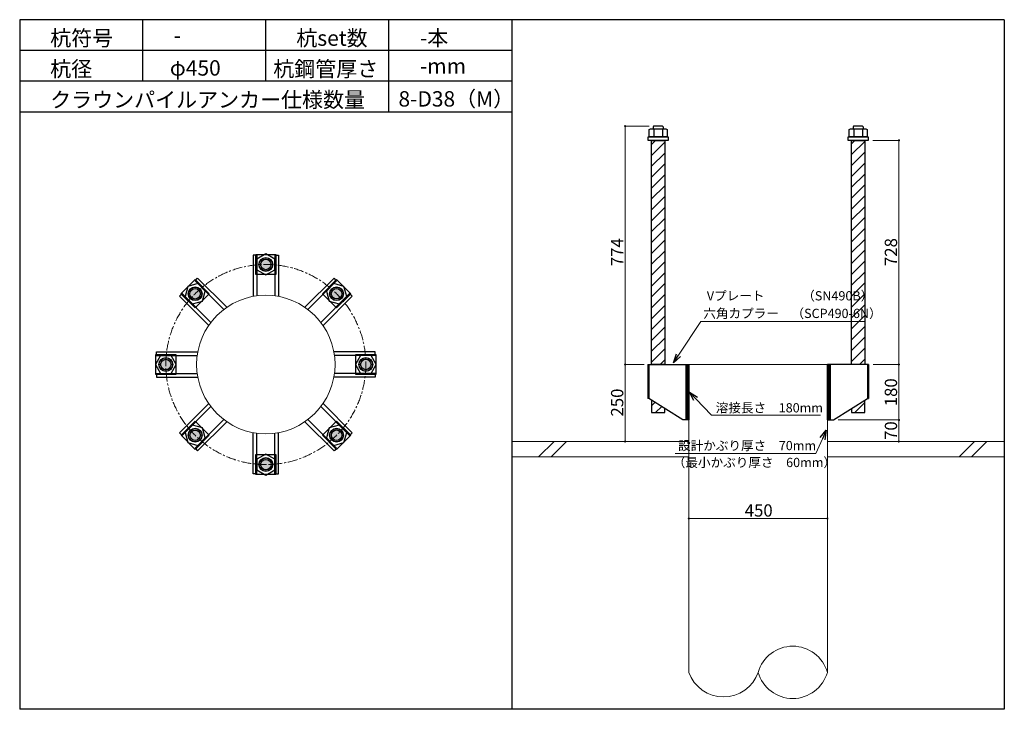
# Model space of a CAD drawing. Units: inches. Extents: x 0 to 20235, y 0 to 19155.
# Drawn here: x 10435 to 13635, y 12235 to 14475 of the extents above; entities that cross this region are included whole.
import ezdxf

# ---------------------------------------------------------------- set-up
doc = ezdxf.new("R2010")
doc.units = ezdxf.units.IN
doc.header["$MEASUREMENT"] = 0
doc.linetypes.add('CENTERX2', pattern=[101.6, 63.5, -12.7, 12.7, -12.7])
for name, color, linetype, lineweight in [('01_KUI', 5, 'Continuous', 13), ('07_CENTER', 1, 'CENTERX2', 9), ('09_SUNPO', 3, 'Continuous', 9)]:
    doc.layers.add(name, color=color, linetype=linetype, lineweight=lineweight)
for name, color, linetype in [('02_KANAMONO', 6, 'Continuous'), ('03_ANCHOR', 2, 'Continuous'), ('10_WAKU', 4, 'Continuous')]:
    doc.layers.add(name, color=color, linetype=linetype)
doc.styles.add('Ｐゴシック', font='txt')

msp = doc.modelspace()

# ---------------------------------------------------------------- hatches: boundary and pattern name
at = {"layer": '03_ANCHOR'}
h = msp.add_hatch(color=256, dxfattribs=at)
h.paths.add_polyline_path([(11235.3, 13658.6, 0.403633), (11257, 13679.6, 0.018131), (11235.3, 13680.3, 0.018131), (11213.6, 13679.6, 0.403633)])
h.paths.add_polyline_path([(11257, 13679.6, 0.424874), (11235.3, 13702.1, 0.424874), (11213.6, 13679.6, -0.018131), (11235.3, 13680.3, -0.018131)])
h = msp.add_hatch(color=256, dxfattribs=at)
h.paths.add_polyline_path([(11020.9, 13569.7, 0.403633), (11021.4, 13599.9, 0.018131), (11005.5, 13585.1, 0.018131), (10990.7, 13569.2, 0.403633)])
h.paths.add_polyline_path([(11021.4, 13599.9, 0.424874), (10990.1, 13600.5, 0.424874), (10990.7, 13569.2, -0.018131), (11005.5, 13585.1, -0.018131)])
h = msp.add_hatch(color=256, dxfattribs=at)
h.paths.add_polyline_path([(11449.7, 13569.8, 0.403633), (11479.9, 13569.3, 0.018131), (11465.1, 13585.2, 0.018131), (11449.2, 13600, 0.403633)])
h.paths.add_polyline_path([(11479.9, 13569.3, 0.424874), (11480.5, 13600.6, 0.424874), (11449.2, 13600, -0.018131), (11465.1, 13585.2, -0.018131)])
h = msp.add_hatch(color=256, dxfattribs=at)
h.paths.add_polyline_path([(10932.1, 13355.3, 0.403633), (10911.1, 13377, 0.018131), (10910.3, 13355.3, 0.018131), (10911.1, 13333.6, 0.403633)])
h.paths.add_polyline_path([(10911.1, 13377, 0.424874), (10888.6, 13355.3, 0.424874), (10911.1, 13333.6, -0.018131), (10910.3, 13355.3, -0.018131)])
h = msp.add_hatch(color=256, dxfattribs=at)
h.paths.add_polyline_path([(11538.6, 13355.4, 0.403633), (11559.6, 13333.7, 0.018131), (11560.3, 13355.4, 0.018131), (11559.6, 13377.1, 0.403633)])
h.paths.add_polyline_path([(11559.6, 13333.7, 0.424874), (11582.1, 13355.4, 0.424874), (11559.6, 13377.1, -0.018131), (11560.3, 13355.4, -0.018131)])
h = msp.add_hatch(color=256, dxfattribs=at)
h.paths.add_polyline_path([(11021, 13140.9, 0.403633), (10990.8, 13141.4, 0.018131), (11005.6, 13125.5, 0.018131), (11021.5, 13110.7, 0.403633)])
h.paths.add_polyline_path([(10990.8, 13141.4, 0.424874), (10990.2, 13110.1, 0.424874), (11021.5, 13110.7, -0.018131), (11005.6, 13125.5, -0.018131)])
h = msp.add_hatch(color=256, dxfattribs=at)
h.paths.add_polyline_path([(11449.8, 13141, 0.403633), (11449.3, 13110.8, 0.018131), (11465.2, 13125.6, 0.018131), (11480, 13141.5, 0.403633)])
h.paths.add_polyline_path([(11449.3, 13110.8, 0.424874), (11480.6, 13110.2, 0.424874), (11480, 13141.5, -0.018131), (11465.2, 13125.6, -0.018131)])
h = msp.add_hatch(color=256, dxfattribs=at)
h.paths.add_polyline_path([(11235.4, 13052.1, 0.403633), (11213.7, 13031.1, 0.018131), (11235.4, 13030.3, 0.018131), (11257.1, 13031.1, 0.403633)])
h.paths.add_polyline_path([(11213.7, 13031.1, 0.424874), (11235.4, 13008.6, 0.424874), (11257.1, 13031.1, -0.018131), (11235.4, 13030.3, -0.018131)])

# ---------------------------------------------------------------- linework, layer by layer
at = {"layer": '01_KUI', "linetype": 'Continuous'}
msp.add_line((12610.3, 13355.3), (13060.3, 13355.3), dxfattribs=at)
at = {"layer": '01_KUI'}
for p, q in [((12610.3, 13355.3), (12610.3, 12355.3)), ((13060.3, 13355.3), (13060.3, 12355.3))]:
    msp.add_line(p, q, dxfattribs=at)
at = {"layer": '01_KUI', "color": 2}
for p, q in [((12035.3, 13105.3), (12610.3, 13105.3)), ((13635.3, 13105.3), (13060.3, 13105.3)), ((12035.3, 13055.3), (12610.3, 13055.3)), ((13635.3, 13055.3), (13060.3, 13055.3))]:
    msp.add_line(p, q, dxfattribs=at)
at = {"layer": '01_KUI', "color": 4, "linetype": 'Continuous'}
for p, q in [((12171.9, 13105.3), (12121.9, 13055.3)), ((12212.1, 13105.3), (12162.1, 13055.3)), ((13538.4, 13105.3), (13488.4, 13055.3)), ((13578.6, 13105.3), (13528.6, 13055.3))]:
    msp.add_line(p, q, dxfattribs=at)
at = {"layer": '01_KUI'}
msp.add_circle((11235.3, 13355.3), 225, dxfattribs=at)
for centre, radius, start, end in [((12947.8, 12323.4), 116.9, 15.8508, 164.1492), ((12722.8, 12394.8), 119.2, 199.3249, 340.6751), ((12947.8, 12387.3), 116.9, 195.8508, 344.1492)]:
    msp.add_arc(centre, radius, start, end, dxfattribs=at)
at = {"layer": '02_KANAMONO'}
for p, q in [((11193.8, 13710.3), (11193.8, 13576.5)), ((11205.8, 13710.3), (11193.8, 13710.3)), ((11235.3, 13714.4), (11205.8, 13697.4)), ((11205.8, 13710.3), (11205.8, 13578.4)), ((11205.8, 13697.4), (11205.8, 13663.3)), ((11264.8, 13697.4), (11235.3, 13714.4)), ((11264.8, 13710.3), (11264.8, 13578.4)), ((11264.8, 13710.3), (11276.8, 13710.3)), ((11264.8, 13663.3), (11264.8, 13697.4)), ((11276.8, 13710.3), (11276.8, 13576.5)), ((11005.2, 13627.2), (11013.7, 13635.7)), ((11013.7, 13635.7), (11108.3, 13541.1)), ((11205.8, 13663.3), (11235.3, 13646.3)), ((11235.3, 13646.3), (11264.8, 13663.3)), ((11457, 13635.7), (11362.4, 13541.1)), ((11465.5, 13627.2), (11457, 13635.7)), ((10981.5, 13609.2), (10972.6, 13576.3)), ((11014.4, 13618.1), (10981.5, 13609.2)), ((11005.2, 13627.2), (11098.5, 13533.9)), ((11038.4, 13594), (11014.4, 13618.1)), ((11465.5, 13627.2), (11372.2, 13533.9)), ((11456.3, 13618.1), (11432.3, 13594)), ((11489.2, 13609.2), (11456.3, 13618.1)), ((11498.1, 13576.3), (11489.2, 13609.2)), ((10963.5, 13585.5), (10955, 13577)), ((10955, 13577), (11049.6, 13482.4)), ((10963.5, 13585.5), (11056.8, 13492.2)), ((10972.6, 13576.3), (10996.7, 13552.3)), ((11029.6, 13561.1), (11038.4, 13594)), ((11507.2, 13585.5), (11413.9, 13492.2)), ((11515.7, 13577), (11421.1, 13482.4)), ((11432.3, 13594), (11441.1, 13561.1)), ((11474, 13552.3), (11498.1, 13576.3)), ((11507.2, 13585.5), (11515.7, 13577)), ((10996.7, 13552.3), (11029.6, 13561.1)), ((11441.1, 13561.1), (11474, 13552.3)), ((10893.3, 13384.8), (10876.3, 13355.3)), ((10880.3, 13396.8), (11014.2, 13396.8)), ((10880.3, 13384.8), (10880.3, 13396.8)), ((10880.3, 13384.8), (11012.3, 13384.8)), ((10927.4, 13384.8), (10893.3, 13384.8)), ((10944.4, 13355.3), (10927.4, 13384.8)), ((11590.3, 13396.8), (11456.5, 13396.8)), ((11590.3, 13384.8), (11458.4, 13384.8)), ((11543.3, 13384.8), (11526.3, 13355.3)), ((11577.4, 13384.8), (11543.3, 13384.8)), ((11594.4, 13355.3), (11577.4, 13384.8)), ((11590.3, 13384.8), (11590.3, 13396.8)), ((10876.3, 13355.3), (10893.3, 13325.8)), ((10927.4, 13325.8), (10944.4, 13355.3)), ((11526.3, 13355.3), (11543.3, 13325.8)), ((11577.4, 13325.8), (11594.4, 13355.3)), ((12476.3, 13355.3), (12480.3, 13355.3)), ((12476.3, 13355.3), (12476.3, 13245.3)), ((12480.3, 13355.3), (12610.3, 13355.3)), ((12601.3, 13355.3), (12610.3, 13355.3)), ((12601.3, 13175.3), (12601.3, 13355.3)), ((12601.3, 13347.2), (12609.5, 13355.3)), ((12601.3, 13354.3), (12602.4, 13355.3)), ((12601.3, 13352.5), (12604.2, 13355.3)), ((12601.3, 13345.4), (12610.3, 13354.4)), ((12601.3, 13343.7), (12610.3, 13352.7)), ((12601.3, 13341.9), (12610.3, 13350.9)), ((12601.3, 13336.6), (12610.3, 13345.6)), ((12610.3, 13355.3), (12610.3, 13175.3)), ((12610.3, 13355.3), (12610.3, 13175.3)), ((12610.3, 13355.3), (12610.3, 13175.3)), ((13190.3, 13355.3), (13060.3, 13355.3)), ((13060.3, 13355.3), (13060.3, 13175.3)), ((13060.3, 13355.3), (13060.3, 13175.3)), ((13060.3, 13355.3), (13069.3, 13355.3)), ((13060.3, 13175.3), (13060.3, 13355.3)), ((13060.3, 13347.2), (13068.5, 13355.3)), ((13060.3, 13354.3), (13061.4, 13355.3)), ((13060.3, 13352.5), (13063.2, 13355.3)), ((13060.3, 13345.4), (13069.3, 13354.4)), ((13060.3, 13343.7), (13069.3, 13352.7)), ((13060.3, 13341.9), (13069.3, 13350.9)), ((13060.3, 13336.6), (13069.3, 13345.6)), ((13069.3, 13355.3), (13069.3, 13175.3)), ((13194.4, 13355.3), (13190.3, 13355.3)), ((13194.4, 13355.3), (13194.4, 13245.3)), ((10880.3, 13325.8), (11012.3, 13325.8)), ((10880.3, 13325.8), (10880.3, 13313.8)), ((10880.3, 13313.8), (11014.2, 13313.8)), ((10893.3, 13325.8), (10927.4, 13325.8)), ((11590.3, 13313.8), (11456.5, 13313.8)), ((11590.3, 13325.8), (11458.4, 13325.8)), ((11543.3, 13325.8), (11577.4, 13325.8)), ((11590.3, 13325.8), (11590.3, 13313.8)), ((12601.3, 13334.8), (12610.3, 13343.8)), ((12601.3, 13333.1), (12610.3, 13342.1)), ((12601.3, 13331.3), (12610.3, 13340.3)), ((12601.3, 13326), (12610.3, 13335)), ((12601.3, 13324.2), (12610.3, 13333.2)), ((12601.3, 13322.4), (12610.3, 13331.4)), ((12601.3, 13320.7), (12610.3, 13329.7)), ((12601.3, 13315.4), (12610.3, 13324.4)), ((12601.3, 13313.6), (12610.3, 13322.6)), ((12601.3, 13311.8), (12610.3, 13320.8)), ((12601.3, 13310.1), (12610.3, 13319.1)), ((12601.3, 13304.8), (12610.3, 13313.8)), ((12601.3, 13303), (12610.3, 13312)), ((13060.3, 13334.8), (13069.3, 13343.8)), ((13060.3, 13333.1), (13069.3, 13342.1)), ((13060.3, 13331.3), (13069.3, 13340.3)), ((13060.3, 13326), (13069.3, 13335)), ((13060.3, 13324.2), (13069.3, 13333.2)), ((13060.3, 13322.4), (13069.3, 13331.4)), ((13060.3, 13320.7), (13069.3, 13329.7)), ((13060.3, 13315.4), (13069.3, 13324.4)), ((13060.3, 13313.6), (13069.3, 13322.6)), ((13060.3, 13311.8), (13069.3, 13320.8)), ((13060.3, 13310.1), (13069.3, 13319.1)), ((13060.3, 13304.8), (13069.3, 13313.8)), ((13060.3, 13303), (13069.3, 13312)), ((12601.3, 13301.2), (12610.3, 13310.2)), ((12601.3, 13299.5), (12610.3, 13308.5)), ((12601.3, 13294.2), (12610.3, 13303.2)), ((12601.3, 13292.4), (12610.3, 13301.4)), ((12601.3, 13290.6), (12610.3, 13299.6)), ((12601.3, 13288.9), (12610.3, 13297.9)), ((12601.3, 13283.6), (12610.3, 13292.6)), ((12601.3, 13281.8), (12610.3, 13290.8)), ((12601.3, 13280), (12610.3, 13289)), ((12601.3, 13278.3), (12610.3, 13287.3)), ((12601.3, 13273), (12610.3, 13282)), ((12601.3, 13271.2), (12610.3, 13280.2)), ((13060.3, 13301.2), (13069.3, 13310.2)), ((13060.3, 13299.5), (13069.3, 13308.5)), ((13060.3, 13294.2), (13069.3, 13303.2)), ((13060.3, 13292.4), (13069.3, 13301.4)), ((13060.3, 13290.6), (13069.3, 13299.6)), ((13060.3, 13288.9), (13069.3, 13297.9)), ((13060.3, 13283.6), (13069.3, 13292.6)), ((13060.3, 13281.8), (13069.3, 13290.8)), ((13060.3, 13280), (13069.3, 13289)), ((13060.3, 13278.3), (13069.3, 13287.3)), ((13060.3, 13273), (13069.3, 13282)), ((13060.3, 13271.2), (13069.3, 13280.2)), ((12601.3, 13269.4), (12610.3, 13278.4)), ((12601.3, 13267.6), (12610.3, 13276.6)), ((12601.3, 13262.3), (12610.3, 13271.3)), ((12601.3, 13260.6), (12610.3, 13269.6)), ((12601.3, 13258.8), (12610.3, 13267.8)), ((12601.3, 13257), (12610.3, 13266)), ((12601.3, 13251.7), (12610.3, 13260.7)), ((12601.3, 13250), (12610.3, 13259)), ((12601.3, 13248.2), (12610.3, 13257.2)), ((12601.3, 13246.4), (12610.3, 13255.4)), ((12601.3, 13241.1), (12610.3, 13250.1)), ((12601.3, 13239.4), (12610.3, 13248.4)), ((13060.3, 13269.4), (13069.3, 13278.4)), ((13060.3, 13267.6), (13069.3, 13276.6)), ((13060.3, 13262.3), (13069.3, 13271.3)), ((13060.3, 13260.6), (13069.3, 13269.6)), ((13060.3, 13258.8), (13069.3, 13267.8)), ((13060.3, 13257), (13069.3, 13266)), ((13060.3, 13251.7), (13069.3, 13260.7)), ((13060.3, 13250), (13069.3, 13259)), ((13060.3, 13248.2), (13069.3, 13257.2)), ((13060.3, 13246.4), (13069.3, 13255.4)), ((13060.3, 13241.1), (13069.3, 13250.1)), ((13060.3, 13239.4), (13069.3, 13248.4)), ((10955, 13133.7), (11049.6, 13228.3)), ((10963.5, 13125.2), (11056.8, 13218.5)), ((11507.2, 13125.2), (11413.9, 13218.5)), ((11515.7, 13133.7), (11421.1, 13228.3)), ((12480.3, 13245.3), (12476.3, 13245.3)), ((12590.3, 13175.3), (12480.3, 13245.3)), ((12601.3, 13237.6), (12610.3, 13246.6)), ((12601.3, 13235.8), (12610.3, 13244.8)), ((12601.3, 13230.5), (12610.3, 13239.5)), ((12601.3, 13228.8), (12610.3, 13237.8)), ((12601.3, 13227), (12610.3, 13236)), ((12601.3, 13225.2), (12610.3, 13234.2)), ((12601.3, 13219.9), (12610.3, 13228.9)), ((12601.3, 13218.1), (12610.3, 13227.1)), ((12601.3, 13216.4), (12610.3, 13225.4)), ((12601.3, 13214.6), (12610.3, 13223.6)), ((12601.3, 13209.3), (12610.3, 13218.3)), ((12601.3, 13207.5), (12610.3, 13216.5)), ((13060.3, 13237.6), (13069.3, 13246.6)), ((13060.3, 13235.8), (13069.3, 13244.8)), ((13060.3, 13230.5), (13069.3, 13239.5)), ((13060.3, 13228.8), (13069.3, 13237.8)), ((13060.3, 13227), (13069.3, 13236)), ((13060.3, 13225.2), (13069.3, 13234.2)), ((13060.3, 13219.9), (13069.3, 13228.9)), ((13060.3, 13218.1), (13069.3, 13227.1)), ((13060.3, 13216.4), (13069.3, 13225.4)), ((13060.3, 13214.6), (13069.3, 13223.6)), ((13060.3, 13209.3), (13069.3, 13218.3)), ((13060.3, 13207.5), (13069.3, 13216.5)), ((13080.3, 13175.3), (13190.3, 13245.3)), ((13190.3, 13245.3), (13194.4, 13245.3)), ((12601.3, 13205.8), (12610.3, 13214.8)), ((12601.3, 13204), (12610.3, 13213)), ((12601.3, 13198.7), (12610.3, 13207.7)), ((12601.3, 13196.9), (12610.3, 13205.9)), ((12601.3, 13195.2), (12610.3, 13204.2)), ((12601.3, 13193.4), (12610.3, 13202.4)), ((12601.3, 13188.1), (12610.3, 13197.1)), ((12601.3, 13186.3), (12610.3, 13195.3)), ((12601.3, 13184.6), (12610.3, 13193.6)), ((12601.3, 13182.8), (12610.3, 13191.8)), ((12601.3, 13177.5), (12610.3, 13186.5)), ((12601.3, 13175.7), (12610.3, 13184.7)), ((13060.3, 13205.8), (13069.3, 13214.8)), ((13060.3, 13204), (13069.3, 13213)), ((13060.3, 13198.7), (13069.3, 13207.7)), ((13060.3, 13196.9), (13069.3, 13205.9)), ((13060.3, 13195.2), (13069.3, 13204.2)), ((13060.3, 13193.4), (13069.3, 13202.4)), ((13060.3, 13188.1), (13069.3, 13197.1)), ((13060.3, 13186.3), (13069.3, 13195.3)), ((13060.3, 13184.6), (13069.3, 13193.6)), ((13060.3, 13182.8), (13069.3, 13191.8)), ((13060.3, 13177.5), (13069.3, 13186.5)), ((13060.3, 13175.7), (13069.3, 13184.7)), ((10996.7, 13158.4), (10972.6, 13134.4)), ((11029.6, 13149.6), (10996.7, 13158.4)), ((11005.2, 13083.5), (11098.5, 13176.8)), ((11013.7, 13075), (11108.3, 13169.6)), ((11457, 13075), (11362.4, 13169.6)), ((11465.5, 13083.5), (11372.2, 13176.8)), ((11474, 13158.4), (11441.1, 13149.6)), ((11498.1, 13134.4), (11474, 13158.4)), ((12610.3, 13175.3), (12590.3, 13175.3)), ((12610.3, 13175.3), (12601.3, 13175.3)), ((12602.7, 13175.3), (12610.3, 13183)), ((12604.5, 13175.3), (12610.3, 13181.2)), ((12609.8, 13175.3), (12610.3, 13175.9)), ((13060.3, 13175.3), (13080.3, 13175.3)), ((13069.3, 13175.3), (13060.3, 13175.3)), ((13061.7, 13175.3), (13069.3, 13183)), ((13063.5, 13175.3), (13069.3, 13181.2)), ((13068.8, 13175.3), (13069.3, 13175.9)), ((10963.5, 13125.2), (10955, 13133.7)), ((10972.6, 13134.4), (10981.5, 13101.5)), ((11038.4, 13116.7), (11029.6, 13149.6)), ((11193.8, 13000.3), (11193.8, 13134.2)), ((11205.8, 13000.3), (11205.8, 13132.3)), ((11264.8, 13000.3), (11264.8, 13132.3)), ((11276.8, 13000.3), (11276.8, 13134.2)), ((11441.1, 13149.6), (11432.3, 13116.7)), ((11489.2, 13101.5), (11498.1, 13134.4)), ((11507.2, 13125.2), (11515.7, 13133.7)), ((10981.5, 13101.5), (11014.4, 13092.6)), ((11014.4, 13092.6), (11038.4, 13116.7)), ((11432.3, 13116.7), (11456.3, 13092.6)), ((11456.3, 13092.6), (11489.2, 13101.5)), ((11005.2, 13083.5), (11013.7, 13075)), ((11235.3, 13064.4), (11205.8, 13047.4)), ((11264.8, 13047.4), (11235.3, 13064.4)), ((11465.5, 13083.5), (11457, 13075)), ((11205.8, 13047.4), (11205.8, 13013.3)), ((11264.8, 13013.3), (11264.8, 13047.4)), ((11205.8, 13000.3), (11193.8, 13000.3)), ((11205.8, 13013.3), (11235.3, 12996.3)), ((11235.3, 12996.3), (11264.8, 13013.3)), ((11264.8, 13000.3), (11276.8, 13000.3))]:
    msp.add_line(p, q, dxfattribs=at)
at = {"layer": '02_KANAMONO', "ltscale": 2}
msp.add_line((12476.3, 13355.3), (12476.3, 13355.3), dxfattribs=at)
at = {"layer": '02_KANAMONO', "ltscale": 0.5}
for p, q in [((12480.3, 13355.3), (12480.3, 13245.3)), ((13190.3, 13355.3), (13190.3, 13245.3))]:
    msp.add_line(p, q, dxfattribs=at)
at = {"layer": '02_KANAMONO'}
for centre, radius in [((11235.3, 13680.3), 22.5), ((11235.3, 13680.3), 21.8), ((11005.5, 13585.2), 22.5), ((11005.5, 13585.1), 21.8), ((11465.2, 13585.2), 22.5), ((11465.1, 13585.2), 21.8), ((10910.3, 13355.3), 22.5), ((10910.3, 13355.3), 21.8), ((11560.3, 13355.3), 22.5), ((11560.3, 13355.4), 21.8), ((11005.5, 13125.5), 22.5), ((11005.6, 13125.5), 21.8), ((11465.2, 13125.5), 22.5), ((11465.2, 13125.6), 21.8), ((11235.3, 13030.3), 22.5), ((11235.4, 13030.3), 21.8)]:
    msp.add_circle(centre, radius, dxfattribs=at)
at = {"layer": '03_ANCHOR', "color": 4}
for p, q in [((12481.3, 14119), (12485.3, 14121.3)), ((12481.3, 14095.3), (12481.3, 14119)), ((12485.3, 14121.3), (12535.3, 14121.3)), ((12495.9, 14121.3), (12495.9, 14095.3)), ((12524.8, 14121.3), (12524.8, 14095.3)), ((12535.3, 14121.3), (12539.3, 14119)), ((12539.3, 14119), (12539.3, 14095.3)), ((13131.3, 14119), (13135.3, 14121.3)), ((13131.3, 14095.3), (13131.3, 14119)), ((13135.3, 14121.3), (13185.3, 14121.3)), ((13143.8, 14127.5), (13143.8, 14121.3)), ((13145.9, 14121.3), (13145.9, 14095.3)), ((13174.8, 14121.3), (13174.8, 14095.3)), ((13176.8, 14127.5), (13176.8, 14121.3)), ((13185.3, 14121.3), (13189.3, 14119)), ((13189.3, 14119), (13189.3, 14095.3)), ((12539.3, 14095.3), (12481.3, 14095.3)), ((13189.3, 14095.3), (13131.3, 14095.3)), ((11202.8, 13647.8), (11202.8, 13712.8)), ((11202.8, 13712.8), (11267.8, 13712.8)), ((11267.8, 13712.8), (11267.8, 13647.8)), ((11267.8, 13647.8), (11202.8, 13647.8)), ((10959.5, 13585.1), (11005.5, 13631.1)), ((11005.5, 13631.1), (11051.5, 13585.1)), ((11419.2, 13585.2), (11465.1, 13631.2)), ((11465.1, 13631.2), (11511.1, 13585.2)), ((11005.5, 13539.2), (10959.5, 13585.1)), ((11051.5, 13585.1), (11005.5, 13539.2)), ((11465.1, 13539.2), (11419.2, 13585.2)), ((11511.1, 13585.2), (11465.1, 13539.2)), ((10877.8, 13387.8), (10942.8, 13387.8)), ((10877.8, 13322.8), (10877.8, 13387.8)), ((10942.8, 13387.8), (10942.8, 13322.8)), ((11527.8, 13322.9), (11527.8, 13387.9)), ((11527.8, 13387.9), (11592.8, 13387.9)), ((11592.8, 13387.9), (11592.8, 13322.9)), ((10942.8, 13322.8), (10877.8, 13322.8)), ((11592.8, 13322.9), (11527.8, 13322.9)), ((10959.6, 13125.5), (11005.6, 13171.5)), ((11005.6, 13171.5), (11051.5, 13125.5)), ((11419.2, 13125.6), (11465.2, 13171.5)), ((11465.2, 13171.5), (11511.2, 13125.6)), ((11005.6, 13079.5), (10959.6, 13125.5)), ((11051.5, 13125.5), (11005.6, 13079.5)), ((11465.2, 13079.6), (11419.2, 13125.6)), ((11511.2, 13125.6), (11465.2, 13079.6)), ((11202.9, 12997.8), (11202.9, 13062.8)), ((11202.9, 13062.8), (11267.9, 13062.8)), ((11267.9, 13062.8), (11267.9, 12997.8)), ((11267.9, 12997.8), (11202.9, 12997.8))]:
    msp.add_line(p, q, dxfattribs=at)
at = {"layer": '03_ANCHOR'}
for p, q in [((12495.7, 14129.3), (12493.8, 14127.5)), ((12493.8, 14127.5), (12493.8, 14121.3)), ((12525, 14129.3), (12495.7, 14129.3)), ((12525, 14129.3), (12526.8, 14127.5)), ((12526.8, 14127.5), (12526.8, 14121.3)), ((13145.7, 14129.3), (13143.8, 14127.5)), ((13175, 14129.3), (13145.7, 14129.3)), ((13175, 14129.3), (13176.8, 14127.5)), ((12488.8, 14069.9), (12502.2, 14083.3)), ((13138.8, 14072.4), (13149.8, 14083.3)), ((13138.8, 14037), (13181.9, 14080)), ((12488.8, 14034.6), (12531.9, 14077.6)), ((12488.8, 13999.2), (12531.9, 14042.2)), ((13138.8, 14001.7), (13181.9, 14044.7)), ((12488.8, 13963.9), (12531.9, 14006.9)), ((13138.8, 13966.3), (13181.9, 14009.3)), ((12488.8, 13928.5), (12531.9, 13971.5)), ((13138.8, 13931), (13181.9, 13974)), ((12488.8, 13893.2), (12531.9, 13936.2)), ((13138.8, 13895.6), (13181.9, 13938.6)), ((12488.8, 13857.8), (12531.9, 13900.8)), ((13138.8, 13860.3), (13181.9, 13903.3)), ((12488.8, 13822.4), (12531.9, 13865.5)), ((13138.8, 13824.9), (13181.9, 13867.9)), ((12488.8, 13787.1), (12531.9, 13830.1)), ((13138.8, 13789.5), (13181.9, 13832.6)), ((12488.8, 13751.7), (12531.9, 13794.8)), ((13138.8, 13754.2), (13181.9, 13797.2)), ((13138.8, 13718.8), (13181.9, 13761.9)), ((12488.8, 13716.4), (12531.9, 13759.4)), ((12488.8, 13681), (12531.9, 13724)), ((13138.8, 13683.5), (13181.9, 13726.5)), ((12488.8, 13645.7), (12531.9, 13688.7)), ((13138.8, 13648.1), (13181.9, 13691.1)), ((12488.8, 13610.3), (12531.9, 13653.3)), ((13138.8, 13612.8), (13181.9, 13655.8)), ((12488.8, 13575), (12531.9, 13618)), ((13138.8, 13577.4), (13181.9, 13620.4)), ((12488.8, 13539.6), (12531.9, 13582.6)), ((13138.8, 13542.1), (13181.9, 13585.1)), ((12488.8, 13504.2), (12531.9, 13547.3)), ((13138.8, 13506.7), (13181.9, 13549.7)), ((12488.8, 13468.9), (12531.9, 13511.9)), ((13138.8, 13471.3), (13181.9, 13514.4)), ((12488.8, 13433.5), (12531.9, 13476.6)), ((13138.8, 13436), (13181.9, 13479)), ((12488.8, 13398.2), (12531.9, 13441.2)), ((13138.8, 13400.6), (13181.9, 13443.7)), ((13138.8, 13365.3), (13181.9, 13408.3)), ((12488.8, 13362.8), (12531.9, 13405.8)), ((12516.7, 13355.3), (12531.9, 13370.5)), ((13164.3, 13355.3), (13181.9, 13372.9)), ((12488.8, 13239.9), (12488.8, 13199.3)), ((12488.8, 13221.4), (12500.2, 13232.7)), ((12502.1, 13199.3), (12521.8, 13219)), ((13149.7, 13199.3), (13181.9, 13231.5)), ((13181.9, 13199.3), (13181.9, 13239.9)), ((12488.8, 13199.3), (12531.9, 13199.3)), ((12531.9, 13199.3), (12531.9, 13212.6)), ((13138.8, 13212.6), (13138.8, 13199.3)), ((13138.8, 13199.3), (13181.9, 13199.3))]:
    msp.add_line(p, q, dxfattribs=at)
at = {"layer": '03_ANCHOR', "color": 4, "ltscale": 2}
for p, q in [((12477.8, 14083.3), (12477.8, 14095.3)), ((12477.8, 14095.3), (12542.8, 14095.3)), ((12542.8, 14083.3), (12477.8, 14083.3)), ((12542.8, 14095.3), (12542.8, 14083.3)), ((13127.8, 14083.3), (13127.8, 14095.3)), ((13127.8, 14095.3), (13192.8, 14095.3)), ((13192.8, 14083.3), (13127.8, 14083.3)), ((13192.8, 14095.3), (13192.8, 14083.3))]:
    msp.add_line(p, q, dxfattribs=at)
at = {"layer": '03_ANCHOR', "linetype": 'Continuous'}
for p, q in [((12488.8, 14083.3), (12531.9, 14083.3)), ((12488.8, 13355.3), (12488.8, 14083.3)), ((12531.9, 14083.3), (12531.9, 13355.3)), ((13138.8, 14083.3), (13181.9, 14083.3)), ((13138.8, 13355.3), (13138.8, 14083.3)), ((13181.9, 14083.3), (13181.9, 13355.3)), ((12531.9, 13355.3), (12488.8, 13355.3)), ((13181.9, 13355.3), (13138.8, 13355.3))]:
    msp.add_line(p, q, dxfattribs=at)
at = {"layer": '03_ANCHOR', "color": 4}
for centre in [(11235.3, 13680.3), (11005.5, 13585.1), (11465.1, 13585.2), (10910.3, 13355.3), (11560.3, 13355.4), (11005.6, 13125.5), (11465.2, 13125.6), (11235.4, 13030.3)]:
    msp.add_circle(centre, 17, dxfattribs=at)
at = {"layer": '07_CENTER', "ltscale": 0.5}
msp.add_circle((11235.3, 13355.3), 325, dxfattribs=at)
at = {"layer": '09_SUNPO', "ltscale": 2}
for p, q in [((12480.7, 14129.3), (12403.1, 14129.3)), ((12403.1, 13355.3), (12403.1, 14129.3)), ((13207.8, 14083.3), (13292.9, 14083.3)), ((13292.9, 13355.3), (13292.9, 14083.3)), ((12576.5, 13386), (12648.9, 13495)), ((12648.9, 13495), (13183.2, 13495)), ((12461.3, 13355.3), (12403.1, 13355.3)), ((12403.1, 13105.3), (12403.1, 13355.3)), ((12465.3, 13355.3), (12403.1, 13355.3)), ((13209.4, 13355.3), (13292.9, 13355.3)), ((13209.4, 13355.3), (13292.9, 13355.3)), ((13292.9, 13175.3), (13292.9, 13355.3)), ((12632.6, 13243.6), (12683.3, 13190.4)), ((12683.3, 13190.4), (13037.7, 13190.4)), ((13095.3, 13175.3), (13292.9, 13175.3)), ((13095.3, 13175.3), (13292.9, 13175.3)), ((13292.9, 13105.3), (13292.9, 13175.3)), ((12595.3, 13105.3), (12403.1, 13105.3)), ((13044.4, 13114.4), (13022.7, 13066.7)), ((13075.3, 13105.3), (13292.9, 13105.3)), ((13022.7, 13066.7), (12565.8, 13066.7)), ((12610.3, 12870.3), (12610.3, 12855.3)), ((13060.3, 12870.3), (13060.3, 12855.3)), ((13060.3, 12855.3), (12610.3, 12855.3))]:
    msp.add_line(p, q, dxfattribs=at)
at = {"layer": '09_SUNPO', "lineweight": -2}
for p, q in [((12559.9, 13361.1), (12569.8, 13390.5)), ((12559.9, 13361.1), (12576.5, 13386)), ((12583.2, 13381.6), (12559.9, 13361.1)), ((12626.8, 13238.1), (12612, 13265.3)), ((12612, 13265.3), (12638.5, 13249.2)), ((12612, 13265.3), (12632.6, 13243.6)), ((13037.1, 13117.7), (13056.8, 13141.6)), ((13056.8, 13141.6), (13044.4, 13114.4)), ((13056.8, 13141.6), (13051.7, 13111))]:
    msp.add_line(p, q, dxfattribs=at)
at = {"layer": '09_SUNPO'}
for centre, start, end in [((12403.1, 14129.3), 90, 270), ((12403.1, 14129.3), 270, 90), ((13292.9, 14083.3), 90, 270), ((13292.9, 14083.3), 270, 90), ((12403.1, 13355.3), 90, 270), ((12403.1, 13355.3), 90, 270), ((12403.1, 13355.3), 270, 90), ((12403.1, 13355.3), 270, 90), ((13292.9, 13355.3), 90, 270), ((13292.9, 13355.3), 90, 270), ((13292.9, 13355.3), 270, 90), ((13292.9, 13355.3), 270, 90), ((13292.9, 13175.3), 90, 270), ((13292.9, 13175.3), 90, 270), ((13292.9, 13175.3), 270, 90), ((13292.9, 13175.3), 270, 90), ((12403.1, 13105.3), 90, 270), ((12403.1, 13105.3), 270, 90), ((13292.9, 13105.3), 90, 270), ((13292.9, 13105.3), 270, 90), ((12610.3, 12855.3), 0, 180), ((12610.3, 12855.3), 180, 0), ((13060.3, 12855.3), 0, 180), ((13060.3, 12855.3), 180, 0)]:
    msp.add_arc(centre, 1.88, start, end, dxfattribs=at)
at = {"layer": '10_WAKU', "linetype": 'Continuous', "lineweight": 25}
for p, q in [((10435.3, 14475.3), (10435.3, 12235.3)), ((13635.3, 14475.3), (10435.3, 14475.3)), ((13635.3, 14475.3), (13635.3, 12235.3)), ((12035.3, 14375.3), (10435.3, 14375.3)), ((12035.3, 14275.3), (10435.3, 14275.3)), ((12035.3, 14175.3), (10435.3, 14175.3)), ((13635.3, 12235.3), (10435.3, 12235.3))]:
    msp.add_line(p, q, dxfattribs=at)
at = {"layer": '10_WAKU'}
for p, q in [((10835.3, 14375.3), (10835.3, 14475.3)), ((11235.3, 14375.3), (11235.3, 14475.3)), ((11635.3, 14375.3), (11635.3, 14475.3)), ((12035.3, 14475.3), (12035.3, 12235.3)), ((10835.3, 14275.3), (10835.3, 14375.3)), ((11235.3, 14275.3), (11235.3, 14375.3)), ((11635.3, 14275.3), (11635.3, 14375.3)), ((11635.3, 14175.3), (11635.3, 14275.3))]:
    msp.add_line(p, q, dxfattribs=at)

# ---------------------------------------------------------------- texts
at = {"layer": '09_SUNPO', "style": 'Ｐゴシック'}
for s, height, p in [('杭符号', 50, (10534.4, 14390.6)), ('杭set数', 50, (11334.4, 14390.6)), ('-本', 50, (11736.1, 14391.5)), ('-', 50, (10936.1, 14399.7)), ('杭径', 50, (10534.4, 14290.6)), ('φ450', 50, (10923.3, 14293.7)), ('杭鋼管厚さ', 50, (11259.5, 14290.6)), ('-mm', 50, (11736.1, 14299.7)), ('クラウンパイルアンカー仕様数量', 50, (10534.4, 14190.3)), ('8-D38（M）', 50, (11666.4, 14193.2)), (' Vプレート\u3000\u3000\u3000（SN490B）', 30, (12659.4, 13563.5)), ('六角カプラー\u3000（SCP490-6N）', 30, (12657.2, 13506.3)), ('溶接長さ\u3000180mm', 30, (12697.5, 13199.7)), (' 設計かぶり厚さ\u300070mm', 30, (12565.8, 13077)), ('（最小かぶり厚さ\u300060mm）', 30, (12557.9, 13022.2)), ('450', 40, (12791.7, 12861.3))]:
    msp.add_text(s, height=height, dxfattribs=at).set_placement(p)
for s, p in [('774', (12397.1, 13674.7)), ('728', (13286.9, 13675.1)), ('180', (13286.9, 13219.7)), ('250', (12397.1, 13186.3)), ('70', (13286.9, 13110.3))]:
    msp.add_text(s, height=40, rotation=90, dxfattribs=at).set_placement(p)

doc.saveas('drawing.dxf')
